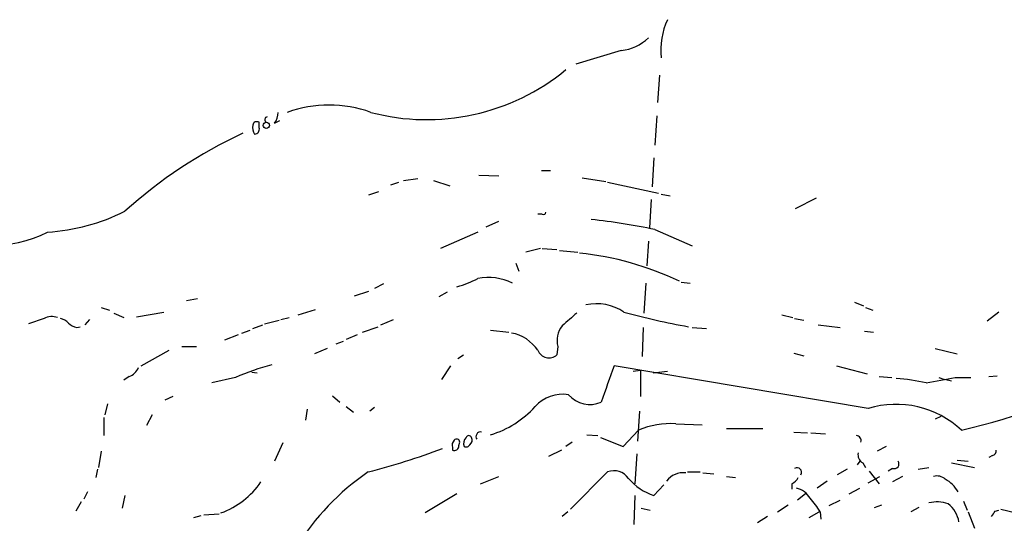
# Model space of a CAD drawing. Extents: x 1 to 872, y 8 to 874.
# Drawn here: x 85 to 176, y 159 to 206 of the extents above; entities that cross this region are included whole.
import ezdxf

# ---------------------------------------------------------------- set-up
doc = ezdxf.new("R2010")
doc.units = 0
doc.header["$MEASUREMENT"] = 0
doc.layers.add('MAIN', color=5, linetype='CONTINUOUS')

msp = doc.modelspace()

# ---------------------------------------------------------------- linework, layer by layer
at = {"layer": 'MAIN'}
for p, q in [((140.6313, 202.9459), (136.398, 201.6759)), ((144.1873, 200.6599), (144.018, 198.1199)), ((143.9333, 196.8499), (143.764, 194.1406)), ((106.8493, 195.7493), (106.8493, 196.2573)), ((108.2887, 196.1726), (108.7967, 196.4266)), ((143.6793, 192.9553), (143.51, 190.2459)), ((127.3387, 191.3466), (129.2013, 191.2619)), ((133.1807, 191.7699), (134.0273, 191.7699)), ((136.9907, 191.0926), (139.192, 190.7539)), ((119.126, 190.4153), (119.888, 190.6693)), ((120.3113, 190.8386), (121.666, 191.0079)), ((123.1053, 190.8386), (124.6293, 190.3306)), ((139.3613, 190.6693), (144.1027, 189.6533)), ((117.094, 189.4839), (118.0253, 189.8226)), ((144.3567, 189.5686), (145.2033, 189.3993)), ((156.8873, 188.2139), (158.8347, 189.2299)), ((143.4253, 189.0606), (143.256, 186.4359)), ((133.2653, 187.7059), (132.842, 187.7059)), ((128.016, 186.5206), (129.2013, 187.0286)), ((127.254, 186.0126), (123.7827, 184.4886)), ((143.764, 186.2666), (147.2353, 184.7426)), ((143.1713, 185.1659), (143.002, 182.8799)), ((133.096, 184.4886), (131.7413, 184.1499)), ((133.2653, 184.4886), (134.62, 184.4039)), ((134.874, 184.3193), (136.5673, 184.1499)), ((130.81, 183.1339), (131.064, 182.3719)), ((118.4487, 181.1866), (117.602, 180.7633)), ((142.9173, 181.2713), (142.748, 178.4773)), ((146.2193, 181.3559), (147.066, 181.2713)), ((115.7393, 180.0859), (117.094, 180.5093)), ((124.3753, 180.4246), (123.6133, 180.0013)), ((100.076, 179.6626), (101.092, 179.8319)), ((162.3907, 179.4933), (163.2373, 179.1546)), ((92.1173, 178.9853), (92.8793, 178.7313)), ((93.3027, 178.4773), (94.234, 178.0539)), ((95.4193, 178.1386), (97.9593, 178.5619)), ((110.49, 178.3079), (112.0987, 178.8159)), ((155.6173, 178.3079), (156.6333, 178.0539)), ((163.4067, 178.9853), (164.084, 178.7313)), ((175.8527, 178.5619), (174.752, 177.7153)), ((86.7833, 177.9693), (85.344, 177.4613)), ((91.0167, 177.8846), (90.5933, 177.3766)), ((106.2567, 177.0379), (107.188, 177.3766)), ((107.3573, 177.4613), (108.712, 177.7999)), ((108.8813, 177.8846), (109.6433, 178.0539)), ((118.1947, 177.3766), (119.38, 177.8846)), ((156.8027, 177.9693), (157.6493, 177.7999)), ((159.004, 177.3766), (161.036, 177.1226)), ((89.8313, 177.1226), (90.17, 177.2073)), ((104.902, 176.4453), (103.632, 175.9373)), ((105.2407, 176.6146), (106.0027, 176.8686)), ((115.9933, 176.4453), (114.9773, 176.0219)), ((116.5013, 176.6993), (117.9407, 177.2073)), ((128.4393, 176.8686), (130.1327, 176.6993)), ((142.6633, 177.1226), (142.5787, 174.4133)), ((147.2353, 177.1226), (148.59, 177.0379)), ((163.322, 176.7839), (164.1687, 176.6993)), ((114.046, 175.5986), (114.7233, 175.8526)), ((95.8427, 173.5666), (98.4673, 175.0059)), ((99.6527, 175.3446), (101.0073, 175.3446)), ((113.1993, 175.1753), (112.014, 174.6673)), ((125.3913, 174.2439), (125.8993, 174.5826)), ((134.7047, 175.3446), (134.62, 174.5826)), ((156.718, 174.7519), (157.6493, 174.4979)), ((169.926, 175.1753), (171.958, 174.6673)), ((106.172, 172.9739), (106.68, 172.8893)), ((124.714, 173.5666), (123.8673, 172.2966)), ((163.6607, 169.5873), (139.954, 173.5666)), ((141.732, 173.0586), (142.4093, 173.1433)), ((142.4093, 173.1433), (142.4093, 170.6879)), ((143.5947, 172.8893), (144.9493, 173.0586)), ((160.6973, 173.5666), (163.576, 172.8046)), ((94.742, 172.5506), (94.234, 172.2119)), ((104.648, 172.4659), (102.4467, 171.9579)), ((164.6767, 172.5506), (165.862, 172.4659)), ((170.2647, 172.4659), (170.7727, 172.2966)), ((171.45, 172.1273), (170.7727, 172.2966)), ((171.7887, 172.4659), (173.228, 172.4659)), ((174.9213, 172.5506), (175.6833, 172.6353)), ((92.71, 170.0106), (92.456, 168.9946)), ((98.806, 170.6879), (98.044, 170.3493)), ((113.7073, 170.7726), (114.3847, 170.1799)), ((111.3367, 169.5026), (111.1673, 168.4866)), ((114.9773, 169.7566), (115.6547, 169.2486)), ((117.602, 169.6719), (117.1787, 169.3333)), ((142.3247, 169.3333), (142.1553, 166.5393)), ((92.3713, 168.7406), (92.3713, 167.0473)), ((96.8587, 168.9946), (96.3507, 167.9786)), ((145.7113, 168.1479), (148.1667, 168.0633)), ((170.434, 168.8253), (169.926, 168.5713)), ((140.8007, 166.0313), (142.24, 167.5553)), ((150.4527, 167.7246), (153.8393, 167.7246)), ((156.718, 167.3859), (157.988, 167.3013)), ((158.3267, 167.3013), (159.6813, 167.2166)), ((109.0507, 166.3699), (108.2887, 164.6766)), ((125.476, 166.1159), (125.5607, 166.4546)), ((136.0593, 166.4546), (135.4667, 166.0313)), ((137.414, 167.1319), (138.43, 167.0473)), ((138.684, 166.8779), (140.8007, 166.0313)), ((92.1173, 165.6079), (91.8633, 164.0839)), ((124.8833, 165.9466), (124.8833, 165.6926)), ((135.0433, 165.6926), (133.858, 165.0999)), ((142.0707, 165.3539), (141.9013, 162.5599)), ((165.354, 166.0313), (164.5073, 165.6079)), ((162.8987, 164.6766), (162.6447, 164.3379)), ((163.1527, 164.5073), (163.4067, 164.0839)), ((171.45, 164.5073), (173.5667, 164.0839)), ((171.958, 164.7613), (172.974, 164.6766)), ((175.26, 165.1846), (174.9213, 165.0153)), ((91.7787, 163.9146), (91.6093, 163.1526)), ((135.89, 160.1893), (139.3613, 163.6606)), ((146.812, 163.6606), (147.9973, 163.6606)), ((148.2513, 163.5759), (149.2673, 163.4913)), ((161.7133, 163.9146), (160.782, 163.4066)), ((163.7453, 163.7453), (164.6767, 162.5599)), ((165.9467, 163.9993), (165.5233, 163.7453)), ((168.3173, 163.9146), (169.3333, 164.0839)), ((127.508, 162.5599), (129.2013, 163.2373)), ((150.4527, 163.2373), (151.2993, 163.1526)), ((159.8507, 162.8139), (158.9193, 162.1366)), ((163.6607, 162.6446), (164.7613, 163.2373)), ((166.878, 163.2373), (165.9467, 162.7293)), ((90.8473, 161.7979), (90.5087, 161.1206)), ((143.6793, 161.4593), (144.6107, 162.4753)), ((156.5487, 162.5599), (156.5487, 162.0519)), ((161.8827, 161.6286), (162.8987, 162.1366)), ((90.2547, 160.8666), (89.7467, 160.0199)), ((94.3187, 161.4593), (94.0647, 160.2739)), ((125.3067, 161.6286), (122.3433, 159.8506)), ((141.9013, 161.4593), (141.8167, 158.7499)), ((157.8187, 161.6286), (157.0567, 161.0359)), ((160.02, 160.5279), (161.036, 161.0359)), ((172.5507, 160.9513), (172.8893, 160.1046)), ((135.636, 159.9353), (135.128, 159.5119)), ((142.494, 160.2739), (143.3407, 160.1046)), ((155.194, 159.9353), (156.21, 160.6126)), ((158.1573, 159.4273), (159.0887, 159.9353)), ((159.1733, 159.9353), (159.258, 159.2579)), ((164.2533, 160.3586), (164.9307, 160.6126)), ((168.402, 160.3586), (167.64, 159.9353)), ((172.974, 159.9353), (173.5667, 158.4113)), ((175.514, 160.0199), (175.8527, 160.1046)), ((176.022, 160.1893), (177.4613, 159.8506)), ((100.7533, 159.4273), (101.4307, 159.5966)), ((101.6847, 159.6813), (103.124, 159.7659)), ((154.2627, 159.5119), (153.3313, 158.9193))]:
    msp.add_line(p, q, dxfattribs=at)
msp.add_circle((107.5206, 195.9731), 0.2843, dxfattribs=at)
for centre, radius, start, end in [((150.8325, 203.0168), 6.5189, 154.486851, 186.590609), ((140.1096, 207.3778), 4.4625, 276.713662, 313.321988), ((122.4916, 216.8972), 20.3903, 255.142777, 309.519223), ((113.3686, 186.3296), 11.5363, 70.269069, 109.730464), ((107.6383, 196.4998), 0.2669, 95.806727, 245.28782), ((106.8076, 197.2306), 1.8202, 324.460493, 358.677807), ((107.3993, 195.7915), 1.1621, 169.498468, 213.117088), ((106.6376, 195.9328), 0.3874, 56.880041, 169.51391), ((106.4154, 195.6117), 0.4552, 271.334268, 17.595058), ((124.216, 154.7266), 44.7023, 114.998124, 131.975142), ((85.7907, 205.2049), 19.2384, 273.968044, 296.313323), ((133.3923, 187.8752), 0.2117, 233.124688, 0.027065), ((131.0819, 124.8832), 62.6798, 78.326666, 83.812852), ((82.0454, 196.1416), 11.33, 238.940931, 296.619781), ((133.863, 156.033), 28.1792, 64.374846, 84.146834), ((122.6595, 190.5668), 9.9913, 285.364059, 297.377539), ((128.2442, 176.7826), 5.0108, 63.611369, 101.397389), ((138.303, 174.6785), 4.6636, 56.377741, 102.051338), ((432.1675, -160.8043), 450.0461, 131.072235, 131.301409), ((158.5518, 242.9458), 66.7637, 254.65608, 259.946224), ((87.5176, 176.5207), 1.6241, 70.740588, 116.880597), ((87.9021, 176.3427), 1.6763, 45.870102, 76.011837), ((90.2369, 178.7502), 1.6774, 225.886457, 256.006836), ((136.8637, 175.8949), 2.2281, 141.170713, 194.299447), ((129.7109, 172.9051), 3.7706, 33.85949, 79.675038), ((133.8756, 175.4015), 1.1067, 200.943844, 312.271599), ((112.9927, 154.0557), 20.2131, 104.198766, 114.383125), ((94.149, 173.9903), 1.557, 292.38634, 337.61366), ((986.0657, -124.462), 897.0652, 160.5960459, 160.8252208), ((156.6191, 234.1069), 68.3927, 283.324514, 296.796399), ((164.5866, 151.7409), 20.7102, 77.471102, 85.295174), ((43.4357, 849.5528), 689.1452, 280.5048075, 280.7339934), ((135.1445, 167.4888), 3.4174, 80.293195, 138.42466), ((137.7028, 172.5799), 2.6261, 220.993195, 293.947203), ((166.2442, 160.9458), 9.0194, 47.12246, 106.644787), ((125.8328, 175.843), 9.0927, 286.658021, 317.981313), ((145.1912, 160.7314), 7.4347, 85.988562, 113.387515), ((127.5019, 166.9717), 0.4241, 77.635338, 218.345417), ((125.4762, 166.1582), 0.6295, 132.282873, 199.640967), ((125.2765, 166.4486), 0.2843, 1.209443, 141.928805), ((126.7037, 166.3276), 0.7783, 135.005205, 202.376932), ((126.4073, 166.7722), 0.2751, 22.594233, 157.405767), ((126.2379, 166.6239), 0.4937, 300.975698, 30.959776), ((162.5494, 166.5922), 0.4552, 342.404942, 88.665732), ((101.6483, 224.1568), 62.4159, 284.247262, 290.936912), ((125.0526, 166.0821), 0.4247, 246.507351, 4.56424), ((126.1534, 166.3698), 0.3785, 243.414641, 333.448488), ((163.562, 165.2553), 0.8526, 167.585625, 241.312851), ((175.1499, 165.6249), 0.4539, 284.039305, 8.578205), ((166.0878, 164.4226), 0.4462, 251.565051, 34.694341), ((130.3719, 144.2453), 23.5693, 124.537732, 148.291465), ((139.9539, 162.1122), 1.6579, 35.199823, 110.94273), ((146.3885, 161.7138), 1.8794, 82.226458, 144.172782), ((157.0221, 163.626), 0.433, 329.549218, 120.444076), ((100.747, 166.9957), 7.5853, 289.614547, 325.774029), ((145.3307, 166.4441), 5.2512, 220.011211, 251.670632), ((155.8288, 163.8723), 1.4969, 298.746399, 331.262154), ((170.0953, 162.193), 1.0978, 46.044444, 107.964578), ((169.5868, 160.5274), 2.7651, 27.353684, 62.646316), ((156.6276, 160.3354), 1.8338, 28.317473, 79.175364), ((154.5086, 157.4911), 5.2663, 27.653548, 44.852291), ((170.0795, 157.7385), 3.1335, 70.775189, 103.77637), ((169.5028, 158.5807), 2.6584, 9.160082, 52.767156), ((48.3562, 244.4332), 152.6261, 326.192728, 326.421931)]:
    msp.add_arc(centre, radius, start, end, dxfattribs=at)

doc.saveas('drawing.dxf')
